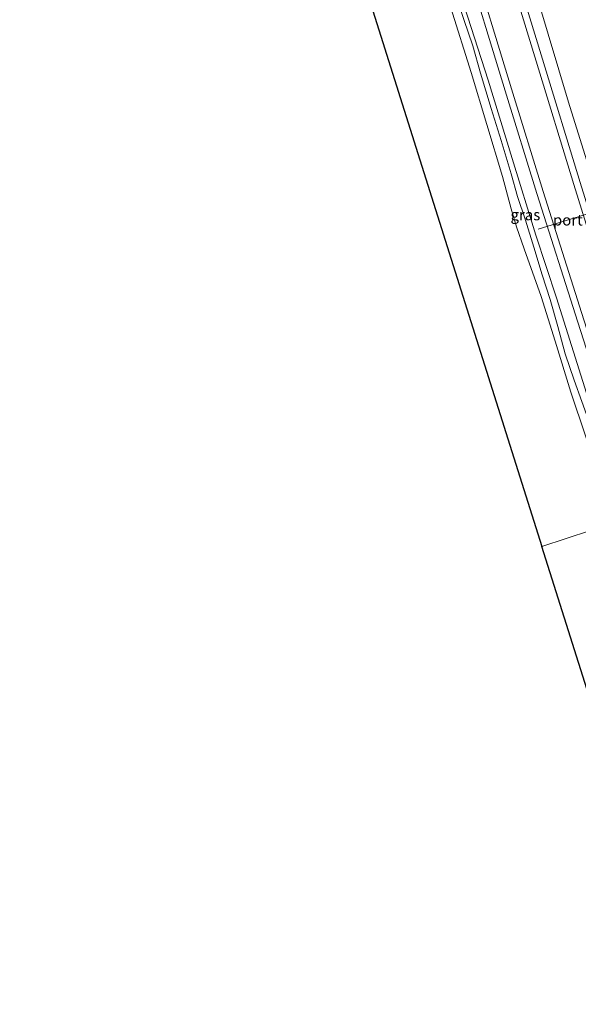
# Model space of a CAD drawing. Units: metres. Extents: x 181037 to 190000, y 568748 to 575001.
# Drawn here: x 182227 to 182354, y 572828 to 573052 of the extents above; entities that cross this region are included whole.
import ezdxf
from ezdxf.enums import TextEntityAlignment as Align

# ---------------------------------------------------------------- set-up
doc = ezdxf.new("R2010")
doc.units = ezdxf.units.M
for name, color, linetype, lineweight in [('B-ME-GW-KRUINLIJN-L-B1', 93, 'Continuous', 18), ('B-ME-GW-TEENLIJN-L-B1', 93, 'Continuous', 18), ('B-ME-IE-GRASLAND-GV-B6', 93, 'Continuous', 18), ('B-ME-IE-HULPGEOMETRIE-L-B1', 53, 'Continuous', 18), ('B-ME-SB-SPOOR-GV-B6', 253, 'Continuous', 18), ('B-ME-SB-SPOOR-L-B1', 253, 'Continuous', 18), ('B-ME-VW-MEUBILAIR_WEGMEUBILAIR-PORTAAL-L-B1', 8, 'Continuous', 18)]:
    doc.layers.add(name, color=color, linetype=linetype, lineweight=lineweight)
doc.layers.add('B-ME-KG-KADASTRAAL-OPNAMEDTMGRENS-L-B1', color=10, linetype='Continuous')
doc.styles.add('NLCS-ISO', font='NLCS-ISO.TTF')

msp = doc.modelspace()

# ---------------------------------------------------------------- linework, layer by layer
at = {"layer": 'B-ME-GW-KRUINLIJN-L-B1'}
msp.add_polyline3d([(182357.145, 572957.956, 0.955), (182356.649, 572959.436, 0.955), (182354.527, 572965.357, 0.955), (182352.77, 572970.213, 0.992), (182350.747, 572976.2, 0.976), (182349.084, 572982.386, 0.976), (182347.349, 572988.571, 0.976), (182345.516, 572994.132, 0.976), (182343.638, 573000.489, 0.871), (182341.773, 573006.612, 0.883), (182339.962, 573011.947, 0.976), (182338.472, 573017.093, 0.976), (182336.223, 573024.703, 0.976), (182333.914, 573031.976, 0.976), (182331.557, 573040.009, 0.972), (182329.756, 573046.235, 0.972), (182327.743, 573052.171, 0.972), (182325.537, 573058.874, 0.972), (182324.109, 573064.587, 0.972), (182322.284, 573070.865, 0.972), (182320.396, 573077.714, 0.991)], dxfattribs=at)
at = {"layer": 'B-ME-GW-TEENLIJN-L-B1'}
msp.add_polyline3d([(182320.396, 573077.714, 0.991), (182319.948, 573071.587, 0.367), (182324.819, 573054.895, 0.205), (182329.397, 573040.154, 0.225), (182336.501, 573016.506, 0.229), (182338.468, 573009.189, 0.016), (182339.729, 573005.096, 0.244), (182341.467, 573000.07, 0.247), (182345.271, 572989.221, 0.27), (182348.517, 572979.067, 0.355), (182352.058, 572967.461, 0.432), (182355.409, 572957.583, 0.427)], dxfattribs=at)
at = {"layer": 'B-ME-IE-GRASLAND-GV-B6'}
for points in [[(182324.819, 573054.895, 0.205), (182329.397, 573040.154, 0.225), (182336.501, 573016.506, 0.229), (182338.468, 573009.189, 0.016), (182339.729, 573005.096, 0.244), (182341.467, 573000.07, 0.247), (182345.271, 572989.221, 0.27), (182348.517, 572979.067, 0.355), (182352.058, 572967.461, 0.432), (182355.409, 572957.583, 0.427), (182357.955, 572950.078, 0.424), (182362.026, 572937.905, 0.439), (182345.473, 572932.386, -0.482), (182338.652, 572953.984, -0.377), (182294.2028, 573095.0589, -0.388)], [(182327.067, 573057.743, 1.024), (182333.229, 573038.422, 1.024), (182338.709, 573020.613, 1.024), (182344.129, 573003.192, 0.958), (182348.807, 572988.938, 0.94), (182358.209, 572959.083, 0.937)], [(182359.704, 573007.231, 1.142), (182351.493, 573033.399, 1.442), (182344.712, 573056.21, 1.398)], [(182357.145, 572957.956, 0.955), (182358.997, 572952.436, 0.955), (182361.512, 572944.643, 0.955), (182363.491, 572938.394, 0.955), (182362.026, 572937.905, 0.439), (182357.955, 572950.078, 0.424), (182355.409, 572957.583, 0.427), (182352.058, 572967.461, 0.432), (182348.517, 572979.067, 0.355), (182345.271, 572989.221, 0.27), (182341.467, 573000.07, 0.247), (182339.729, 573005.096, 0.244), (182338.468, 573009.189, 0.016), (182336.501, 573016.506, 0.229), (182329.397, 573040.154, 0.225), (182324.819, 573054.895, 0.205)], [(182327.743, 573052.171, 0.972), (182329.756, 573046.235, 0.972), (182331.557, 573040.009, 0.972), (182333.914, 573031.976, 0.976), (182336.223, 573024.703, 0.976), (182338.472, 573017.093, 0.976), (182339.962, 573011.947, 0.976), (182341.773, 573006.612, 0.883), (182343.638, 573000.489, 0.871), (182345.516, 572994.132, 0.976), (182347.349, 572988.571, 0.976), (182349.084, 572982.386, 0.976), (182350.747, 572976.2, 0.976), (182352.77, 572970.213, 0.992), (182354.527, 572965.357, 0.955), (182356.649, 572959.436, 0.955), (182357.145, 572957.956, 0.955)], [(182354.527, 572965.357, 0.955), (182352.77, 572970.213, 0.992), (182350.747, 572976.2, 0.976), (182349.084, 572982.386, 0.976), (182347.349, 572988.571, 0.976), (182345.516, 572994.132, 0.976), (182343.638, 573000.489, 0.871), (182341.773, 573006.612, 0.883), (182339.962, 573011.947, 0.976), (182338.472, 573017.093, 0.976), (182336.223, 573024.703, 0.976), (182333.914, 573031.976, 0.976), (182331.557, 573040.009, 0.972), (182329.756, 573046.235, 0.972), (182327.743, 573052.171, 0.972)], [(182345.473, 572932.386, -0.482), (182362.026, 572937.905, 0.439), (182362.423, 572936.717, 0.44), (182367.356, 572921.915, 0.493), (182372.033, 572906.098, 0.436), (182375.235, 572895.681, 0.403), (182377.236, 572888.482, 0.451), (182379.533, 572881.482, 0.481), (182380.835, 572877.814, -0.278), (182388.768, 572851.214, -0.346), (182390.056, 572847.306, -0.798), (182389.067, 572849.102, -0.737), (182388.046, 572850.059, -0.752), (182386.829, 572850.047, -0.74), (182385.608, 572848.888, -0.836), (182383.911, 572847.784, -0.812), (182378.608, 572846.82, -0.707), (182372.856, 572845.681, -0.815), (182345.473, 572932.386, -0.482)]]:
    msp.add_polyline3d(points, dxfattribs=at)
at = {"layer": 'B-ME-IE-HULPGEOMETRIE-L-B1'}
msp.add_polyline3d([(182345.473, 572932.386, -0.482), (182362.026, 572937.905, 0.439), (182363.491, 572938.394, 0.955), (182365.127, 572938.94, 0.934), (182380.346, 572944.014, 1.17), (182382.244, 572944.647, 0.59), (182405.389, 572952.364, 0.147), (182405.485, 572952.421, 0.147), (182406.646, 572952.783, -0.577), (182407.267, 572952.99, -0.577), (182408.174, 572953.293, 0.171), (182414.3093, 572955.3387, 0.9127), (182428.9298, 572960.2135, 1.2923), (182437.5825, 572963.0986, 1.2999), (182446.8584, 572966.1914, 1.0093), (182447.7812, 572966.4991, 0.9487), (182466.4524, 572972.7246, 0.6735), (182474.7782, 572975.5007, 0.2229), (182483.3758, 572978.3674, -0.4602), (182485.4667, 572979.0645, -1.7456), (182488.4791, 572980.069, -1.7179), (182490.7651, 572980.8312, -0.4049), (182503.493, 572985.075, -0.358)], dxfattribs=at)
at = {"layer": 'B-ME-KG-KADASTRAAL-OPNAMEDTMGRENS-L-B1'}
msp.add_line((182338.652, 572953.984, -0.377), (182345.473, 572932.386, -0.482), dxfattribs=at)
for points in [[(182226.845, 573092.006, -0.661), (182227.1104, 573091.2169, -1.246), (182276.1083, 573093.4187, -1.226), (182277.922, 573093.623, -0.581), (182294.2028, 573095.0589, -0.388), (182338.652, 572953.984, -0.377)], [(182378.359, 572828.347, 0.095), (182377.504, 572830.973, -0.638), (182377.241, 572831.869, -0.803), (182376.842, 572833.227, -0.578), (182376.271, 572835.094, 0.29), (182375.574, 572837.182, 0.343), (182375.139, 572838.46, -0.203), (182374.616, 572840.032, -0.257), (182373.885, 572842.282, -0.911), (182373.195, 572844.608, -0.911), (182372.856, 572845.681, -0.815), (182345.473, 572932.386, -0.482)]]:
    msp.add_polyline3d(points, dxfattribs=at)
at = {"layer": 'B-ME-SB-SPOOR-GV-B6'}
msp.add_polyline3d([(182344.712, 573056.21, 1.398), (182351.493, 573033.399, 1.442), (182359.704, 573007.231, 1.142), (182371.001, 572973.081, 1.15), (182374.655, 572961.717, 1.17), (182377.828, 572951.852, 1.187), (182380.346, 572944.014, 1.17), (182365.127, 572938.94, 0.934), (182358.209, 572959.083, 0.937), (182348.807, 572988.938, 0.94), (182344.129, 573003.192, 0.958), (182338.709, 573020.613, 1.024), (182333.229, 573038.422, 1.024), (182327.067, 573057.743, 1.024)], dxfattribs=at)
at = {"layer": 'B-ME-SB-SPOOR-L-B1'}
for points in [[(182367.585, 572939.76, 1.426), (182362.042, 572957.164, 1.48), (182353.602, 572983.417, 1.483), (182344.344, 573012.624, 1.462), (182337.102, 573035.993, 1.477), (182327.536, 573067.557, 1.432), (182318.324, 573098.385, 1.42), (182309.118, 573129.903, 1.429), (182299.275, 573164.309, 1.402), (182289.859, 573197.717, 1.426), (182280.567, 573230.455, 1.432), (182272.283, 573260.101, 1.459), (182263.443, 573291.216, 1.408), (182255.96, 573317.555, 1.465)], [(182369.013, 572940.237, 1.426), (182363.467, 572957.648, 1.48), (182355.027, 572983.901, 1.483), (182345.769, 573013.108, 1.462), (182338.527, 573036.477, 1.477), (182328.961, 573068.041, 1.432), (182319.749, 573098.869, 1.42), (182310.543, 573130.387, 1.429), (182300.7, 573164.793, 1.402), (182291.284, 573198.201, 1.426), (182281.992, 573230.939, 1.432), (182273.708, 573260.585, 1.459), (182264.868, 573291.7, 1.408), (182257.3844, 573318.0409, 1.465)], [(182375.586, 572942.431, 1.513), (182370.347, 572958.673, 1.549), (182362.216, 572984.245, 1.561), (182352.712, 573014.724, 1.585), (182344.145, 573042.768, 1.546), (182336.098, 573069.287, 1.534), (182326.071, 573102.343, 1.507), (182317.103, 573131.988, 1.522), (182306.519, 573166.882, 1.453), (182296.622, 573199.426, 1.426), (182288.078, 573227.493, 1.426), (182277.743, 573261.595, 1.429), (182269.216, 573289.467, 1.447), (182264.926, 573303.709, 1.483), (182262.808, 573310.65, 1.483), (182260.284, 573319.007, 1.378)], [(182377.017, 572942.901, 1.514), (182371.778, 572959.126, 1.55), (182363.647, 572984.698, 1.562), (182354.143, 573015.177, 1.584), (182345.576, 573043.221, 1.546), (182337.529, 573069.74, 1.534), (182327.502, 573102.796, 1.508), (182318.534, 573132.441, 1.522), (182307.95, 573167.335, 1.454), (182298.053, 573199.879, 1.426), (182289.509, 573227.946, 1.426), (182279.174, 573262.048, 1.43), (182270.647, 573289.92, 1.448), (182266.357, 573304.162, 1.484), (182264.239, 573311.103, 1.484), (182261.714, 573319.464, 1.378)]]:
    msp.add_polyline3d(points, dxfattribs=at)
at = {"layer": 'B-ME-VW-MEUBILAIR_WEGMEUBILAIR-PORTAAL-L-B1'}
msp.add_line((182358.095, 573008.706, 9.64), (182344.623, 573004.545, 9.64), dxfattribs=at)

# ---------------------------------------------------------------- texts
at = {"layer": 'B-ME-IE-GRASLAND-GV-B6', "ltscale": 0.2, "style": 'NLCS-ISO'}
msp.add_text('gras', height=2.5, dxfattribs=at).set_placement((182341.7195, 573007.8095), align=Align.MIDDLE_CENTER)
at = {"layer": 'B-ME-VW-MEUBILAIR_WEGMEUBILAIR-PORTAAL-L-B1', "ltscale": 0.2, "style": 'NLCS-ISO'}
msp.add_text('port', height=2.5, dxfattribs=at).set_placement((182351.359, 573006.6255), align=Align.MIDDLE_CENTER)

doc.saveas('drawing.dxf')
